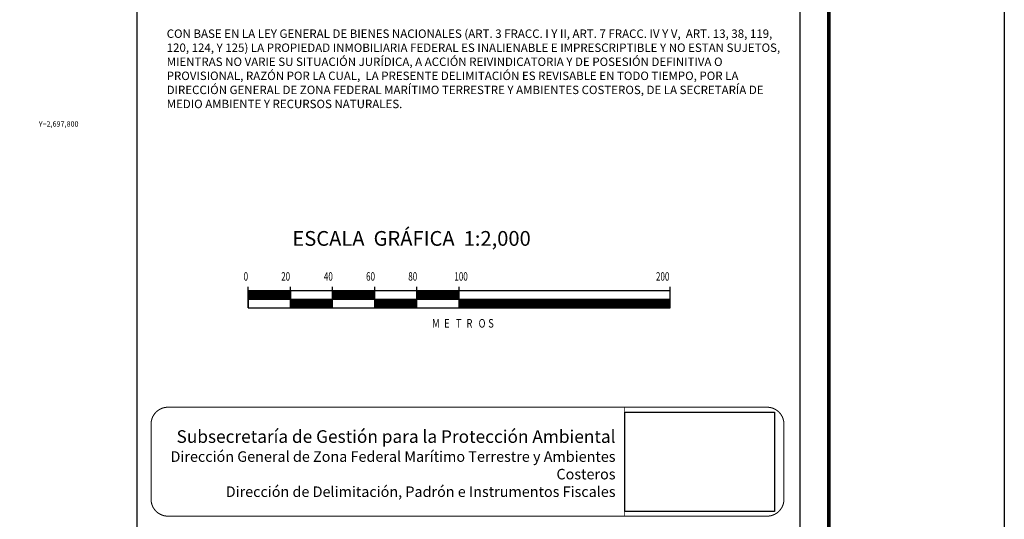
# Model space of a CAD drawing. Units: millimetres. Extents: x 239250 to 241650, y 2697357 to 2699157.
# Drawn here: x 241184 to 241650, y 2697613 to 2697850 of the extents above; entities that cross this region are included whole.
import ezdxf
from ezdxf.enums import TextEntityAlignment as Align

# ---------------------------------------------------------------- set-up
doc = ezdxf.new("R2010")
doc.units = ezdxf.units.MM
doc.linetypes.add('CENTRO1', pattern=[0.44, 0.2, -0.08, 0.08, -0.08])
for name, color, linetype in [('CVL_RET_TX', 2, 'Continuous'), ('Lomo', 7, 'Continuous'), ('MARGEN', 7, 'Continuous')]:
    doc.layers.add(name, color=color, linetype=linetype)
doc.styles.add('MONOTXT4', font='MONOTXT4.shx')
doc.styles.add('ROMAND', font='romand', dxfattribs={"height": 80})
doc.styles.add('ROMANS', font='ROMANS', dxfattribs={"height": 0.2})
doc.styles.get("Standard").update_dxf_attribs({"font": 'ARIAL.TTF'})
picture_1 = doc.add_image_def('image1.jpg', size_in_pixel=(210, 140))

msp = doc.modelspace()

# ---------------------------------------------------------------- linework, layer by layer
at = {"layer": 'Lomo', "color": 7}
for p, q in [((241239.39, 2697451.56, 1.16), (241239.39, 2699049.19, 1.16)), ((241553.68, 2697451.56, 1.16), (241553.68, 2699049.19, 1.16)), ((241292.07, 2697713.24, 1.16), (241292.07, 2697723.24, 1.16)), ((241312.07, 2697713.24, 1.16), (241312.07, 2697723.24, 1.16)), ((241332.07, 2697713.24, 1.16), (241332.07, 2697723.24, 1.16)), ((241352.07, 2697713.24, 1.16), (241352.07, 2697723.24, 1.16)), ((241372.07, 2697713.24, 1.16), (241372.07, 2697723.24, 1.16)), ((241392.07, 2697713.24, 1.16), (241392.07, 2697723.24, 1.16)), ((241492.07, 2697713.24, 1.16), (241492.07, 2697723.24, 1.16)), ((241492.07, 2697721.24, 1.16), (241292.07, 2697721.24, 1.16)), ((241292.07, 2697717.5, 1.16), (241295.81, 2697721.24, 1.16)), ((241292.07, 2697721.24, 1.16), (241292.07, 2697713.24, 1.16)), ((241292.07, 2697721.04, 1.16), (241292.27, 2697721.24, 1.16)), ((241292.07, 2697720.68, 1.16), (241292.63, 2697721.24, 1.16)), ((241292.07, 2697720.33, 1.16), (241292.98, 2697721.24, 1.16)), ((241292.07, 2697719.98, 1.16), (241293.33, 2697721.24, 1.16)), ((241292.07, 2697719.62, 1.16), (241293.69, 2697721.24, 1.16)), ((241292.07, 2697717.86, 1.16), (241295.46, 2697721.24, 1.16)), ((241292.07, 2697719.27, 1.16), (241294.04, 2697721.24, 1.16)), ((241292.07, 2697718.92, 1.16), (241294.39, 2697721.24, 1.16)), ((241292.07, 2697718.56, 1.16), (241294.75, 2697721.24, 1.16)), ((241292.07, 2697718.21, 1.16), (241295.1, 2697721.24, 1.16)), ((241492.07, 2697717.24, 1.16), (241292.07, 2697717.24, 1.16)), ((241292.16, 2697717.24, 1.16), (241296.16, 2697721.24, 1.16)), ((241292.52, 2697717.24, 1.16), (241296.52, 2697721.24, 1.16)), ((241292.87, 2697717.24, 1.16), (241296.87, 2697721.24, 1.16)), ((241293.22, 2697717.24, 1.16), (241297.22, 2697721.24, 1.16)), ((241293.58, 2697717.24, 1.16), (241297.58, 2697721.24, 1.16)), ((241293.93, 2697717.24, 1.16), (241297.93, 2697721.24, 1.16)), ((241294.28, 2697717.24, 1.16), (241298.28, 2697721.24, 1.16)), ((241294.64, 2697717.24, 1.16), (241298.64, 2697721.24, 1.16)), ((241294.99, 2697717.24, 1.16), (241298.99, 2697721.24, 1.16)), ((241295.34, 2697717.24, 1.16), (241299.34, 2697721.24, 1.16)), ((241295.7, 2697717.24, 1.16), (241299.7, 2697721.24, 1.16)), ((241296.05, 2697717.24, 1.16), (241300.05, 2697721.24, 1.16)), ((241296.4, 2697717.24, 1.16), (241300.4, 2697721.24, 1.16)), ((241296.76, 2697717.24, 1.16), (241300.76, 2697721.24, 1.16)), ((241297.11, 2697717.24, 1.16), (241301.11, 2697721.24, 1.16)), ((241297.47, 2697717.24, 1.16), (241301.47, 2697721.24, 1.16)), ((241297.82, 2697717.24, 1.16), (241301.82, 2697721.24, 1.16)), ((241298.17, 2697717.24, 1.16), (241302.17, 2697721.24, 1.16)), ((241298.53, 2697717.24, 1.16), (241302.53, 2697721.24, 1.16)), ((241298.88, 2697717.24, 1.16), (241302.88, 2697721.24, 1.16)), ((241299.23, 2697717.24, 1.16), (241303.23, 2697721.24, 1.16)), ((241299.59, 2697717.24, 1.16), (241303.59, 2697721.24, 1.16)), ((241299.94, 2697717.24, 1.16), (241303.94, 2697721.24, 1.16)), ((241300.29, 2697717.24, 1.16), (241304.29, 2697721.24, 1.16)), ((241300.65, 2697717.24, 1.16), (241304.65, 2697721.24, 1.16)), ((241301, 2697717.24, 1.16), (241305, 2697721.24, 1.16)), ((241301.35, 2697717.24, 1.16), (241305.35, 2697721.24, 1.16)), ((241301.71, 2697717.24, 1.16), (241305.71, 2697721.24, 1.16)), ((241302.06, 2697717.24, 1.16), (241306.06, 2697721.24, 1.16)), ((241302.42, 2697717.24, 1.16), (241306.42, 2697721.24, 1.16)), ((241302.77, 2697717.24, 1.16), (241306.77, 2697721.24, 1.16)), ((241303.12, 2697717.24, 1.16), (241307.12, 2697721.24, 1.16)), ((241303.48, 2697717.24, 1.16), (241307.48, 2697721.24, 1.16)), ((241303.83, 2697717.24, 1.16), (241307.83, 2697721.24, 1.16)), ((241304.18, 2697717.24, 1.16), (241308.18, 2697721.24, 1.16)), ((241304.54, 2697717.24, 1.16), (241308.54, 2697721.24, 1.16)), ((241304.89, 2697717.24, 1.16), (241308.89, 2697721.24, 1.16)), ((241305.24, 2697717.24, 1.16), (241309.24, 2697721.24, 1.16)), ((241305.6, 2697717.24, 1.16), (241309.6, 2697721.24, 1.16)), ((241305.95, 2697717.24, 1.16), (241309.95, 2697721.24, 1.16)), ((241306.3, 2697717.24, 1.16), (241310.3, 2697721.24, 1.16)), ((241306.66, 2697717.24, 1.16), (241310.66, 2697721.24, 1.16)), ((241307.01, 2697717.24, 1.16), (241311.01, 2697721.24, 1.16)), ((241307.37, 2697717.24, 1.16), (241311.37, 2697721.24, 1.16)), ((241307.72, 2697717.24, 1.16), (241311.72, 2697721.24, 1.16)), ((241308.07, 2697717.24, 1.16), (241312.07, 2697721.24, 1.16)), ((241308.43, 2697717.24, 1.16), (241312.07, 2697720.89, 1.16)), ((241308.78, 2697717.24, 1.16), (241312.07, 2697720.53, 1.16)), ((241309.13, 2697717.24, 1.16), (241312.07, 2697720.18, 1.16)), ((241309.49, 2697717.24, 1.16), (241312.07, 2697719.82, 1.16)), ((241309.84, 2697717.24, 1.16), (241312.07, 2697719.47, 1.16)), ((241310.19, 2697717.24, 1.16), (241312.07, 2697719.12, 1.16)), ((241310.55, 2697717.24, 1.16), (241312.07, 2697718.76, 1.16)), ((241310.9, 2697717.24, 1.16), (241312.07, 2697718.41, 1.16)), ((241311.25, 2697717.24, 1.16), (241312.07, 2697718.06, 1.16)), ((241311.61, 2697717.24, 1.16), (241312.07, 2697717.7, 1.16)), ((241311.96, 2697717.24, 1.16), (241312.07, 2697717.35, 1.16)), ((241312.07, 2697721.24, 1.16), (241312.07, 2697713.24, 1.16)), ((241312.07, 2697716.64, 1.16), (241312.67, 2697717.24, 1.16)), ((241312.07, 2697716.29, 1.16), (241313.02, 2697717.24, 1.16)), ((241312.07, 2697715.94, 1.16), (241313.38, 2697717.24, 1.16)), ((241312.07, 2697715.58, 1.16), (241313.73, 2697717.24, 1.16)), ((241312.07, 2697715.23, 1.16), (241314.08, 2697717.24, 1.16)), ((241312.07, 2697714.87, 1.16), (241314.44, 2697717.24, 1.16)), ((241312.07, 2697714.52, 1.16), (241314.79, 2697717.24, 1.16)), ((241312.07, 2697714.17, 1.16), (241315.14, 2697717.24, 1.16)), ((241312.07, 2697713.81, 1.16), (241315.5, 2697717.24, 1.16)), ((241312.07, 2697713.46, 1.16), (241315.85, 2697717.24, 1.16)), ((241312.07, 2697717, 1.16), (241312.31, 2697717.24, 1.16)), ((241312.2, 2697713.24, 1.16), (241316.2, 2697717.24, 1.16)), ((241312.56, 2697713.24, 1.16), (241316.56, 2697717.24, 1.16)), ((241312.91, 2697713.24, 1.16), (241316.91, 2697717.24, 1.16)), ((241313.26, 2697713.24, 1.16), (241317.26, 2697717.24, 1.16)), ((241313.62, 2697713.24, 1.16), (241317.62, 2697717.24, 1.16)), ((241313.97, 2697713.24, 1.16), (241317.97, 2697717.24, 1.16)), ((241314.33, 2697713.24, 1.16), (241318.33, 2697717.24, 1.16)), ((241314.68, 2697713.24, 1.16), (241318.68, 2697717.24, 1.16)), ((241315.03, 2697713.24, 1.16), (241319.03, 2697717.24, 1.16)), ((241315.39, 2697713.24, 1.16), (241319.39, 2697717.24, 1.16)), ((241315.74, 2697713.24, 1.16), (241319.74, 2697717.24, 1.16)), ((241316.09, 2697713.24, 1.16), (241320.09, 2697717.24, 1.16)), ((241316.45, 2697713.24, 1.16), (241320.45, 2697717.24, 1.16)), ((241316.8, 2697713.24, 1.16), (241320.8, 2697717.24, 1.16)), ((241317.15, 2697713.24, 1.16), (241321.15, 2697717.24, 1.16)), ((241317.51, 2697713.24, 1.16), (241321.51, 2697717.24, 1.16)), ((241317.86, 2697713.24, 1.16), (241321.86, 2697717.24, 1.16)), ((241318.21, 2697713.24, 1.16), (241322.21, 2697717.24, 1.16)), ((241318.57, 2697713.24, 1.16), (241322.57, 2697717.24, 1.16)), ((241318.92, 2697713.24, 1.16), (241322.92, 2697717.24, 1.16)), ((241319.28, 2697713.24, 1.16), (241323.28, 2697717.24, 1.16)), ((241319.63, 2697713.24, 1.16), (241323.63, 2697717.24, 1.16)), ((241319.98, 2697713.24, 1.16), (241323.98, 2697717.24, 1.16)), ((241320.34, 2697713.24, 1.16), (241324.34, 2697717.24, 1.16)), ((241320.69, 2697713.24, 1.16), (241324.69, 2697717.24, 1.16)), ((241321.04, 2697713.24, 1.16), (241325.04, 2697717.24, 1.16)), ((241321.4, 2697713.24, 1.16), (241325.4, 2697717.24, 1.16)), ((241321.75, 2697713.24, 1.16), (241325.75, 2697717.24, 1.16)), ((241322.1, 2697713.24, 1.16), (241326.1, 2697717.24, 1.16)), ((241322.46, 2697713.24, 1.16), (241326.46, 2697717.24, 1.16)), ((241322.81, 2697713.24, 1.16), (241326.81, 2697717.24, 1.16)), ((241323.16, 2697713.24, 1.16), (241327.16, 2697717.24, 1.16)), ((241323.52, 2697713.24, 1.16), (241327.52, 2697717.24, 1.16)), ((241323.87, 2697713.24, 1.16), (241327.87, 2697717.24, 1.16)), ((241324.22, 2697713.24, 1.16), (241328.22, 2697717.24, 1.16)), ((241324.58, 2697713.24, 1.16), (241328.58, 2697717.24, 1.16)), ((241324.93, 2697713.24, 1.16), (241328.93, 2697717.24, 1.16)), ((241325.29, 2697713.24, 1.16), (241329.29, 2697717.24, 1.16)), ((241325.64, 2697713.24, 1.16), (241329.64, 2697717.24, 1.16)), ((241325.99, 2697713.24, 1.16), (241329.99, 2697717.24, 1.16)), ((241326.35, 2697713.24, 1.16), (241330.35, 2697717.24, 1.16)), ((241326.7, 2697713.24, 1.16), (241330.7, 2697717.24, 1.16)), ((241327.05, 2697713.24, 1.16), (241331.05, 2697717.24, 1.16)), ((241327.41, 2697713.24, 1.16), (241331.41, 2697717.24, 1.16)), ((241327.76, 2697713.24, 1.16), (241331.76, 2697717.24, 1.16)), ((241328.11, 2697713.24, 1.16), (241332.07, 2697717.2, 1.16)), ((241332.07, 2697721.09, 1.16), (241332.22, 2697721.24, 1.16)), ((241332.07, 2697720.73, 1.16), (241332.58, 2697721.24, 1.16)), ((241332.07, 2697720.38, 1.16), (241332.93, 2697721.24, 1.16)), ((241332.07, 2697720.03, 1.16), (241333.29, 2697721.24, 1.16)), ((241332.07, 2697719.67, 1.16), (241333.64, 2697721.24, 1.16)), ((241332.07, 2697719.32, 1.16), (241333.99, 2697721.24, 1.16)), ((241332.07, 2697718.96, 1.16), (241334.35, 2697721.24, 1.16)), ((241332.07, 2697718.61, 1.16), (241334.7, 2697721.24, 1.16)), ((241332.07, 2697718.26, 1.16), (241335.05, 2697721.24, 1.16)), ((241332.07, 2697717.9, 1.16), (241335.41, 2697721.24, 1.16)), ((241332.07, 2697717.55, 1.16), (241335.76, 2697721.24, 1.16)), ((241332.11, 2697717.24, 1.16), (241336.11, 2697721.24, 1.16)), ((241332.47, 2697717.24, 1.16), (241336.47, 2697721.24, 1.16)), ((241332.82, 2697717.24, 1.16), (241336.82, 2697721.24, 1.16)), ((241333.17, 2697717.24, 1.16), (241337.17, 2697721.24, 1.16)), ((241333.53, 2697717.24, 1.16), (241337.53, 2697721.24, 1.16)), ((241333.88, 2697717.24, 1.16), (241337.88, 2697721.24, 1.16)), ((241334.24, 2697717.24, 1.16), (241338.24, 2697721.24, 1.16)), ((241334.59, 2697717.24, 1.16), (241338.59, 2697721.24, 1.16)), ((241334.94, 2697717.24, 1.16), (241338.94, 2697721.24, 1.16)), ((241335.3, 2697717.24, 1.16), (241339.3, 2697721.24, 1.16)), ((241335.65, 2697717.24, 1.16), (241339.65, 2697721.24, 1.16)), ((241336, 2697717.24, 1.16), (241340, 2697721.24, 1.16)), ((241336.36, 2697717.24, 1.16), (241340.36, 2697721.24, 1.16)), ((241336.71, 2697717.24, 1.16), (241340.71, 2697721.24, 1.16)), ((241337.06, 2697717.24, 1.16), (241341.06, 2697721.24, 1.16)), ((241337.42, 2697717.24, 1.16), (241341.42, 2697721.24, 1.16)), ((241337.77, 2697717.24, 1.16), (241341.77, 2697721.24, 1.16)), ((241338.12, 2697717.24, 1.16), (241342.12, 2697721.24, 1.16)), ((241338.48, 2697717.24, 1.16), (241342.48, 2697721.24, 1.16)), ((241338.83, 2697717.24, 1.16), (241342.83, 2697721.24, 1.16)), ((241339.18, 2697717.24, 1.16), (241343.18, 2697721.24, 1.16)), ((241339.54, 2697717.24, 1.16), (241343.54, 2697721.24, 1.16)), ((241339.89, 2697717.24, 1.16), (241343.89, 2697721.24, 1.16)), ((241340.25, 2697717.24, 1.16), (241344.25, 2697721.24, 1.16)), ((241340.6, 2697717.24, 1.16), (241344.6, 2697721.24, 1.16)), ((241340.95, 2697717.24, 1.16), (241344.95, 2697721.24, 1.16)), ((241341.31, 2697717.24, 1.16), (241345.31, 2697721.24, 1.16)), ((241341.66, 2697717.24, 1.16), (241345.66, 2697721.24, 1.16)), ((241342.01, 2697717.24, 1.16), (241346.01, 2697721.24, 1.16)), ((241342.37, 2697717.24, 1.16), (241346.37, 2697721.24, 1.16)), ((241342.72, 2697717.24, 1.16), (241346.72, 2697721.24, 1.16)), ((241343.07, 2697717.24, 1.16), (241347.07, 2697721.24, 1.16)), ((241343.43, 2697717.24, 1.16), (241347.43, 2697721.24, 1.16)), ((241343.78, 2697717.24, 1.16), (241347.78, 2697721.24, 1.16)), ((241344.13, 2697717.24, 1.16), (241348.13, 2697721.24, 1.16)), ((241344.49, 2697717.24, 1.16), (241348.49, 2697721.24, 1.16)), ((241344.84, 2697717.24, 1.16), (241348.84, 2697721.24, 1.16)), ((241345.2, 2697717.24, 1.16), (241349.2, 2697721.24, 1.16)), ((241345.55, 2697717.24, 1.16), (241349.55, 2697721.24, 1.16)), ((241345.9, 2697717.24, 1.16), (241349.9, 2697721.24, 1.16)), ((241346.26, 2697717.24, 1.16), (241350.26, 2697721.24, 1.16)), ((241346.61, 2697717.24, 1.16), (241350.61, 2697721.24, 1.16)), ((241346.96, 2697717.24, 1.16), (241350.96, 2697721.24, 1.16)), ((241347.32, 2697717.24, 1.16), (241351.32, 2697721.24, 1.16)), ((241347.67, 2697717.24, 1.16), (241351.67, 2697721.24, 1.16)), ((241348.02, 2697717.24, 1.16), (241352.02, 2697721.24, 1.16)), ((241348.38, 2697717.24, 1.16), (241352.07, 2697720.93, 1.16)), ((241348.73, 2697717.24, 1.16), (241352.07, 2697720.58, 1.16)), ((241349.08, 2697717.24, 1.16), (241352.07, 2697720.23, 1.16)), ((241349.44, 2697717.24, 1.16), (241352.07, 2697719.87, 1.16)), ((241349.79, 2697717.24, 1.16), (241352.07, 2697719.52, 1.16)), ((241350.15, 2697717.24, 1.16), (241352.07, 2697719.17, 1.16)), ((241350.5, 2697717.24, 1.16), (241352.07, 2697718.81, 1.16)), ((241350.85, 2697717.24, 1.16), (241352.07, 2697718.46, 1.16)), ((241351.21, 2697717.24, 1.16), (241352.07, 2697718.11, 1.16)), ((241351.56, 2697717.24, 1.16), (241352.07, 2697717.75, 1.16)), ((241351.91, 2697717.24, 1.16), (241352.07, 2697717.4, 1.16)), ((241352.07, 2697717.04, 1.16), (241352.27, 2697717.24, 1.16)), ((241352.07, 2697716.69, 1.16), (241352.62, 2697717.24, 1.16)), ((241352.07, 2697716.34, 1.16), (241352.97, 2697717.24, 1.16)), ((241352.07, 2697715.98, 1.16), (241353.33, 2697717.24, 1.16)), ((241352.07, 2697715.63, 1.16), (241353.68, 2697717.24, 1.16)), ((241352.07, 2697715.28, 1.16), (241354.03, 2697717.24, 1.16)), ((241352.07, 2697714.92, 1.16), (241354.39, 2697717.24, 1.16)), ((241352.07, 2697714.57, 1.16), (241354.74, 2697717.24, 1.16)), ((241352.07, 2697714.22, 1.16), (241355.09, 2697717.24, 1.16)), ((241352.07, 2697713.86, 1.16), (241355.45, 2697717.24, 1.16)), ((241352.07, 2697713.51, 1.16), (241355.8, 2697717.24, 1.16)), ((241352.16, 2697713.24, 1.16), (241356.16, 2697717.24, 1.16)), ((241352.51, 2697713.24, 1.16), (241356.51, 2697717.24, 1.16)), ((241352.86, 2697713.24, 1.16), (241356.86, 2697717.24, 1.16)), ((241353.22, 2697713.24, 1.16), (241357.22, 2697717.24, 1.16)), ((241353.57, 2697713.24, 1.16), (241357.57, 2697717.24, 1.16)), ((241353.92, 2697713.24, 1.16), (241357.92, 2697717.24, 1.16)), ((241354.28, 2697713.24, 1.16), (241358.28, 2697717.24, 1.16)), ((241354.63, 2697713.24, 1.16), (241358.63, 2697717.24, 1.16)), ((241354.98, 2697713.24, 1.16), (241358.98, 2697717.24, 1.16)), ((241355.34, 2697713.24, 1.16), (241359.34, 2697717.24, 1.16)), ((241355.69, 2697713.24, 1.16), (241359.69, 2697717.24, 1.16)), ((241356.04, 2697713.24, 1.16), (241360.04, 2697717.24, 1.16)), ((241356.4, 2697713.24, 1.16), (241360.4, 2697717.24, 1.16)), ((241356.75, 2697713.24, 1.16), (241360.75, 2697717.24, 1.16)), ((241357.11, 2697713.24, 1.16), (241361.11, 2697717.24, 1.16)), ((241357.46, 2697713.24, 1.16), (241361.46, 2697717.24, 1.16)), ((241357.81, 2697713.24, 1.16), (241361.81, 2697717.24, 1.16)), ((241358.17, 2697713.24, 1.16), (241362.17, 2697717.24, 1.16)), ((241358.52, 2697713.24, 1.16), (241362.52, 2697717.24, 1.16)), ((241358.87, 2697713.24, 1.16), (241362.87, 2697717.24, 1.16)), ((241359.23, 2697713.24, 1.16), (241363.23, 2697717.24, 1.16)), ((241359.58, 2697713.24, 1.16), (241363.58, 2697717.24, 1.16)), ((241359.93, 2697713.24, 1.16), (241363.93, 2697717.24, 1.16)), ((241360.29, 2697713.24, 1.16), (241364.29, 2697717.24, 1.16)), ((241360.64, 2697713.24, 1.16), (241364.64, 2697717.24, 1.16)), ((241360.99, 2697713.24, 1.16), (241364.99, 2697717.24, 1.16)), ((241361.35, 2697713.24, 1.16), (241365.35, 2697717.24, 1.16)), ((241361.7, 2697713.24, 1.16), (241365.7, 2697717.24, 1.16)), ((241362.05, 2697713.24, 1.16), (241366.05, 2697717.24, 1.16)), ((241362.41, 2697713.24, 1.16), (241366.41, 2697717.24, 1.16)), ((241362.76, 2697713.24, 1.16), (241366.76, 2697717.24, 1.16)), ((241363.12, 2697713.24, 1.16), (241367.12, 2697717.24, 1.16)), ((241363.47, 2697713.24, 1.16), (241367.47, 2697717.24, 1.16)), ((241363.82, 2697713.24, 1.16), (241367.82, 2697717.24, 1.16)), ((241364.18, 2697713.24, 1.16), (241368.18, 2697717.24, 1.16)), ((241364.53, 2697713.24, 1.16), (241368.53, 2697717.24, 1.16)), ((241364.88, 2697713.24, 1.16), (241368.88, 2697717.24, 1.16)), ((241365.24, 2697713.24, 1.16), (241369.24, 2697717.24, 1.16)), ((241365.59, 2697713.24, 1.16), (241369.59, 2697717.24, 1.16)), ((241365.94, 2697713.24, 1.16), (241369.94, 2697717.24, 1.16)), ((241366.3, 2697713.24, 1.16), (241370.3, 2697717.24, 1.16)), ((241366.65, 2697713.24, 1.16), (241370.65, 2697717.24, 1.16)), ((241367, 2697713.24, 1.16), (241371, 2697717.24, 1.16)), ((241367.36, 2697713.24, 1.16), (241371.36, 2697717.24, 1.16)), ((241367.71, 2697713.24, 1.16), (241371.71, 2697717.24, 1.16)), ((241368.07, 2697713.24, 1.16), (241372.07, 2697717.24, 1.16)), ((241372.07, 2697721.13, 1.16), (241372.18, 2697721.24, 1.16)), ((241372.07, 2697720.78, 1.16), (241372.53, 2697721.24, 1.16)), ((241372.07, 2697720.43, 1.16), (241372.88, 2697721.24, 1.16)), ((241372.07, 2697720.07, 1.16), (241373.24, 2697721.24, 1.16)), ((241372.07, 2697719.72, 1.16), (241373.59, 2697721.24, 1.16)), ((241372.07, 2697719.37, 1.16), (241373.94, 2697721.24, 1.16)), ((241372.07, 2697719.01, 1.16), (241374.3, 2697721.24, 1.16)), ((241372.07, 2697718.66, 1.16), (241374.65, 2697721.24, 1.16)), ((241372.07, 2697718.31, 1.16), (241375, 2697721.24, 1.16)), ((241372.07, 2697717.95, 1.16), (241375.36, 2697721.24, 1.16)), ((241372.07, 2697717.6, 1.16), (241375.71, 2697721.24, 1.16)), ((241372.07, 2697717.25, 1.16), (241376.07, 2697721.24, 1.16)), ((241372.42, 2697717.24, 1.16), (241376.42, 2697721.24, 1.16)), ((241372.77, 2697717.24, 1.16), (241376.77, 2697721.24, 1.16)), ((241373.13, 2697717.24, 1.16), (241377.13, 2697721.24, 1.16)), ((241373.48, 2697717.24, 1.16), (241377.48, 2697721.24, 1.16)), ((241373.83, 2697717.24, 1.16), (241377.83, 2697721.24, 1.16)), ((241374.19, 2697717.24, 1.16), (241378.19, 2697721.24, 1.16)), ((241374.54, 2697717.24, 1.16), (241378.54, 2697721.24, 1.16)), ((241374.89, 2697717.24, 1.16), (241378.89, 2697721.24, 1.16)), ((241375.25, 2697717.24, 1.16), (241379.25, 2697721.24, 1.16)), ((241375.6, 2697717.24, 1.16), (241379.6, 2697721.24, 1.16)), ((241375.95, 2697717.24, 1.16), (241379.95, 2697721.24, 1.16)), ((241376.31, 2697717.24, 1.16), (241380.31, 2697721.24, 1.16)), ((241376.66, 2697717.24, 1.16), (241380.66, 2697721.24, 1.16)), ((241377.02, 2697717.24, 1.16), (241381.02, 2697721.24, 1.16)), ((241377.37, 2697717.24, 1.16), (241381.37, 2697721.24, 1.16)), ((241377.72, 2697717.24, 1.16), (241381.72, 2697721.24, 1.16)), ((241378.08, 2697717.24, 1.16), (241382.08, 2697721.24, 1.16)), ((241378.43, 2697717.24, 1.16), (241382.43, 2697721.24, 1.16)), ((241378.78, 2697717.24, 1.16), (241382.78, 2697721.24, 1.16)), ((241379.14, 2697717.24, 1.16), (241383.14, 2697721.24, 1.16)), ((241379.49, 2697717.24, 1.16), (241383.49, 2697721.24, 1.16)), ((241379.84, 2697717.24, 1.16), (241383.84, 2697721.24, 1.16)), ((241380.2, 2697717.24, 1.16), (241384.2, 2697721.24, 1.16)), ((241380.55, 2697717.24, 1.16), (241384.55, 2697721.24, 1.16)), ((241380.9, 2697717.24, 1.16), (241384.9, 2697721.24, 1.16)), ((241381.26, 2697717.24, 1.16), (241385.26, 2697721.24, 1.16)), ((241381.61, 2697717.24, 1.16), (241385.61, 2697721.24, 1.16)), ((241381.96, 2697717.24, 1.16), (241385.96, 2697721.24, 1.16)), ((241382.32, 2697717.24, 1.16), (241386.32, 2697721.24, 1.16)), ((241382.67, 2697717.24, 1.16), (241386.67, 2697721.24, 1.16)), ((241383.03, 2697717.24, 1.16), (241387.03, 2697721.24, 1.16)), ((241383.38, 2697717.24, 1.16), (241387.38, 2697721.24, 1.16)), ((241383.73, 2697717.24, 1.16), (241387.73, 2697721.24, 1.16)), ((241384.09, 2697717.24, 1.16), (241388.09, 2697721.24, 1.16)), ((241384.44, 2697717.24, 1.16), (241388.44, 2697721.24, 1.16)), ((241384.79, 2697717.24, 1.16), (241388.79, 2697721.24, 1.16)), ((241385.15, 2697717.24, 1.16), (241389.15, 2697721.24, 1.16)), ((241385.5, 2697717.24, 1.16), (241389.5, 2697721.24, 1.16)), ((241385.85, 2697717.24, 1.16), (241389.85, 2697721.24, 1.16)), ((241386.21, 2697717.24, 1.16), (241390.21, 2697721.24, 1.16)), ((241386.56, 2697717.24, 1.16), (241390.56, 2697721.24, 1.16)), ((241386.91, 2697717.24, 1.16), (241390.91, 2697721.24, 1.16)), ((241387.27, 2697717.24, 1.16), (241391.27, 2697721.24, 1.16)), ((241387.62, 2697717.24, 1.16), (241391.62, 2697721.24, 1.16)), ((241387.98, 2697717.24, 1.16), (241391.98, 2697721.24, 1.16)), ((241388.33, 2697717.24, 1.16), (241392.07, 2697720.98, 1.16)), ((241388.68, 2697717.24, 1.16), (241392.07, 2697720.63, 1.16)), ((241389.04, 2697717.24, 1.16), (241392.07, 2697720.28, 1.16)), ((241389.39, 2697717.24, 1.16), (241392.07, 2697719.92, 1.16)), ((241389.74, 2697717.24, 1.16), (241392.07, 2697719.57, 1.16)), ((241390.1, 2697717.24, 1.16), (241392.07, 2697719.21, 1.16)), ((241390.45, 2697717.24, 1.16), (241392.07, 2697718.86, 1.16)), ((241390.8, 2697717.24, 1.16), (241392.07, 2697718.51, 1.16)), ((241391.16, 2697717.24, 1.16), (241392.07, 2697718.15, 1.16)), ((241391.51, 2697717.24, 1.16), (241392.07, 2697717.8, 1.16)), ((241391.86, 2697717.24, 1.16), (241392.07, 2697717.45, 1.16)), ((241392.07, 2697717.09, 1.16), (241392.22, 2697717.24, 1.16)), ((241392.07, 2697716.74, 1.16), (241392.57, 2697717.24, 1.16)), ((241392.07, 2697716.39, 1.16), (241392.93, 2697717.24, 1.16)), ((241392.07, 2697716.03, 1.16), (241393.28, 2697717.24, 1.16)), ((241392.07, 2697715.68, 1.16), (241393.63, 2697717.24, 1.16)), ((241392.07, 2697715.33, 1.16), (241393.99, 2697717.24, 1.16)), ((241392.07, 2697714.97, 1.16), (241394.34, 2697717.24, 1.16)), ((241392.07, 2697714.62, 1.16), (241394.69, 2697717.24, 1.16)), ((241392.07, 2697714.26, 1.16), (241395.05, 2697717.24, 1.16)), ((241392.07, 2697713.91, 1.16), (241395.4, 2697717.24, 1.16)), ((241392.07, 2697713.56, 1.16), (241395.75, 2697717.24, 1.16)), ((241392.11, 2697713.24, 1.16), (241396.11, 2697717.24, 1.16)), ((241392.46, 2697713.24, 1.16), (241396.46, 2697717.24, 1.16)), ((241392.81, 2697713.24, 1.16), (241396.81, 2697717.24, 1.16)), ((241393.17, 2697713.24, 1.16), (241397.17, 2697717.24, 1.16)), ((241393.52, 2697713.24, 1.16), (241397.52, 2697717.24, 1.16)), ((241393.87, 2697713.24, 1.16), (241397.87, 2697717.24, 1.16)), ((241394.23, 2697713.24, 1.16), (241398.23, 2697717.24, 1.16)), ((241394.58, 2697713.24, 1.16), (241398.58, 2697717.24, 1.16)), ((241394.94, 2697713.24, 1.16), (241398.94, 2697717.24, 1.16)), ((241395.29, 2697713.24, 1.16), (241399.29, 2697717.24, 1.16)), ((241395.64, 2697713.24, 1.16), (241399.64, 2697717.24, 1.16)), ((241396, 2697713.24, 1.16), (241400, 2697717.24, 1.16)), ((241396.35, 2697713.24, 1.16), (241400.35, 2697717.24, 1.16)), ((241396.7, 2697713.24, 1.16), (241400.7, 2697717.24, 1.16)), ((241397.06, 2697713.24, 1.16), (241401.06, 2697717.24, 1.16)), ((241397.41, 2697713.24, 1.16), (241401.41, 2697717.24, 1.16)), ((241397.76, 2697713.24, 1.16), (241401.76, 2697717.24, 1.16)), ((241398.12, 2697713.24, 1.16), (241402.12, 2697717.24, 1.16)), ((241398.47, 2697713.24, 1.16), (241402.47, 2697717.24, 1.16)), ((241398.82, 2697713.24, 1.16), (241402.82, 2697717.24, 1.16)), ((241399.18, 2697713.24, 1.16), (241403.18, 2697717.24, 1.16)), ((241399.53, 2697713.24, 1.16), (241403.53, 2697717.24, 1.16)), ((241399.89, 2697713.24, 1.16), (241403.89, 2697717.24, 1.16)), ((241400.24, 2697713.24, 1.16), (241404.24, 2697717.24, 1.16)), ((241400.59, 2697713.24, 1.16), (241404.59, 2697717.24, 1.16)), ((241400.95, 2697713.24, 1.16), (241404.95, 2697717.24, 1.16)), ((241401.3, 2697713.24, 1.16), (241405.3, 2697717.24, 1.16)), ((241401.65, 2697713.24, 1.16), (241405.65, 2697717.24, 1.16)), ((241402.01, 2697713.24, 1.16), (241406.01, 2697717.24, 1.16)), ((241402.36, 2697713.24, 1.16), (241406.36, 2697717.24, 1.16)), ((241402.71, 2697713.24, 1.16), (241406.71, 2697717.24, 1.16)), ((241403.07, 2697713.24, 1.16), (241407.07, 2697717.24, 1.16)), ((241403.42, 2697713.24, 1.16), (241407.42, 2697717.24, 1.16)), ((241403.77, 2697713.24, 1.16), (241407.77, 2697717.24, 1.16)), ((241404.13, 2697713.24, 1.16), (241408.13, 2697717.24, 1.16)), ((241404.48, 2697713.24, 1.16), (241408.48, 2697717.24, 1.16)), ((241404.83, 2697713.24, 1.16), (241408.83, 2697717.24, 1.16)), ((241405.19, 2697713.24, 1.16), (241409.19, 2697717.24, 1.16)), ((241405.54, 2697713.24, 1.16), (241409.54, 2697717.24, 1.16)), ((241405.9, 2697713.24, 1.16), (241409.9, 2697717.24, 1.16)), ((241406.25, 2697713.24, 1.16), (241410.25, 2697717.24, 1.16)), ((241406.6, 2697713.24, 1.16), (241410.6, 2697717.24, 1.16)), ((241406.96, 2697713.24, 1.16), (241410.96, 2697717.24, 1.16)), ((241407.31, 2697713.24, 1.16), (241411.31, 2697717.24, 1.16)), ((241407.66, 2697713.24, 1.16), (241411.66, 2697717.24, 1.16)), ((241408.02, 2697713.24, 1.16), (241412.02, 2697717.24, 1.16)), ((241408.37, 2697713.24, 1.16), (241412.37, 2697717.24, 1.16)), ((241408.72, 2697713.24, 1.16), (241412.72, 2697717.24, 1.16)), ((241409.08, 2697713.24, 1.16), (241413.08, 2697717.24, 1.16)), ((241409.43, 2697713.24, 1.16), (241413.43, 2697717.24, 1.16)), ((241409.78, 2697713.24, 1.16), (241413.78, 2697717.24, 1.16)), ((241410.14, 2697713.24, 1.16), (241414.14, 2697717.24, 1.16)), ((241410.49, 2697713.24, 1.16), (241414.49, 2697717.24, 1.16)), ((241410.85, 2697713.24, 1.16), (241414.85, 2697717.24, 1.16)), ((241411.2, 2697713.24, 1.16), (241415.2, 2697717.24, 1.16)), ((241411.55, 2697713.24, 1.16), (241415.55, 2697717.24, 1.16)), ((241411.91, 2697713.24, 1.16), (241415.91, 2697717.24, 1.16)), ((241412.26, 2697713.24, 1.16), (241416.26, 2697717.24, 1.16)), ((241412.61, 2697713.24, 1.16), (241416.61, 2697717.24, 1.16)), ((241412.97, 2697713.24, 1.16), (241416.97, 2697717.24, 1.16)), ((241413.32, 2697713.24, 1.16), (241417.32, 2697717.24, 1.16)), ((241413.67, 2697713.24, 1.16), (241417.67, 2697717.24, 1.16)), ((241414.03, 2697713.24, 1.16), (241418.03, 2697717.24, 1.16)), ((241414.38, 2697713.24, 1.16), (241418.38, 2697717.24, 1.16)), ((241414.73, 2697713.24, 1.16), (241418.73, 2697717.24, 1.16)), ((241415.09, 2697713.24, 1.16), (241419.09, 2697717.24, 1.16)), ((241415.44, 2697713.24, 1.16), (241419.44, 2697717.24, 1.16)), ((241415.8, 2697713.24, 1.16), (241419.8, 2697717.24, 1.16)), ((241416.15, 2697713.24, 1.16), (241420.15, 2697717.24, 1.16)), ((241416.5, 2697713.24, 1.16), (241420.5, 2697717.24, 1.16)), ((241416.86, 2697713.24, 1.16), (241420.86, 2697717.24, 1.16)), ((241417.21, 2697713.24, 1.16), (241421.21, 2697717.24, 1.16)), ((241417.56, 2697713.24, 1.16), (241421.56, 2697717.24, 1.16)), ((241417.92, 2697713.24, 1.16), (241421.92, 2697717.24, 1.16)), ((241418.27, 2697713.24, 1.16), (241422.27, 2697717.24, 1.16)), ((241418.62, 2697713.24, 1.16), (241422.62, 2697717.24, 1.16)), ((241418.98, 2697713.24, 1.16), (241422.98, 2697717.24, 1.16)), ((241419.33, 2697713.24, 1.16), (241423.33, 2697717.24, 1.16)), ((241419.68, 2697713.24, 1.16), (241423.68, 2697717.24, 1.16)), ((241420.04, 2697713.24, 1.16), (241424.04, 2697717.24, 1.16)), ((241420.39, 2697713.24, 1.16), (241424.39, 2697717.24, 1.16)), ((241420.74, 2697713.24, 1.16), (241424.74, 2697717.24, 1.16)), ((241421.1, 2697713.24, 1.16), (241425.1, 2697717.24, 1.16)), ((241421.45, 2697713.24, 1.16), (241425.45, 2697717.24, 1.16)), ((241421.81, 2697713.24, 1.16), (241425.81, 2697717.24, 1.16)), ((241422.16, 2697713.24, 1.16), (241426.16, 2697717.24, 1.16)), ((241422.51, 2697713.24, 1.16), (241426.51, 2697717.24, 1.16)), ((241422.87, 2697713.24, 1.16), (241426.87, 2697717.24, 1.16)), ((241423.22, 2697713.24, 1.16), (241427.22, 2697717.24, 1.16)), ((241423.57, 2697713.24, 1.16), (241427.57, 2697717.24, 1.16)), ((241423.93, 2697713.24, 1.16), (241427.93, 2697717.24, 1.16)), ((241424.28, 2697713.24, 1.16), (241428.28, 2697717.24, 1.16)), ((241424.63, 2697713.24, 1.16), (241428.63, 2697717.24, 1.16)), ((241424.99, 2697713.24, 1.16), (241428.99, 2697717.24, 1.16)), ((241425.34, 2697713.24, 1.16), (241429.34, 2697717.24, 1.16)), ((241425.69, 2697713.24, 1.16), (241429.69, 2697717.24, 1.16)), ((241426.05, 2697713.24, 1.16), (241430.05, 2697717.24, 1.16)), ((241426.4, 2697713.24, 1.16), (241430.4, 2697717.24, 1.16)), ((241426.76, 2697713.24, 1.16), (241430.76, 2697717.24, 1.16)), ((241427.11, 2697713.24, 1.16), (241431.11, 2697717.24, 1.16)), ((241427.46, 2697713.24, 1.16), (241431.46, 2697717.24, 1.16)), ((241427.82, 2697713.24, 1.16), (241431.82, 2697717.24, 1.16)), ((241428.17, 2697713.24, 1.16), (241432.17, 2697717.24, 1.16)), ((241428.52, 2697713.24, 1.16), (241432.52, 2697717.24, 1.16)), ((241428.88, 2697713.24, 1.16), (241432.88, 2697717.24, 1.16)), ((241429.23, 2697713.24, 1.16), (241433.23, 2697717.24, 1.16)), ((241429.58, 2697713.24, 1.16), (241433.58, 2697717.24, 1.16)), ((241429.94, 2697713.24, 1.16), (241433.94, 2697717.24, 1.16)), ((241430.29, 2697713.24, 1.16), (241434.29, 2697717.24, 1.16)), ((241430.64, 2697713.24, 1.16), (241434.64, 2697717.24, 1.16)), ((241431, 2697713.24, 1.16), (241435, 2697717.24, 1.16)), ((241431.35, 2697713.24, 1.16), (241435.35, 2697717.24, 1.16)), ((241431.7, 2697713.24, 1.16), (241435.7, 2697717.24, 1.16)), ((241432.06, 2697713.24, 1.16), (241436.06, 2697717.24, 1.16)), ((241432.41, 2697713.24, 1.16), (241436.41, 2697717.24, 1.16)), ((241432.77, 2697713.24, 1.16), (241436.77, 2697717.24, 1.16)), ((241433.12, 2697713.24, 1.16), (241437.12, 2697717.24, 1.16)), ((241433.47, 2697713.24, 1.16), (241437.47, 2697717.24, 1.16)), ((241433.83, 2697713.24, 1.16), (241437.83, 2697717.24, 1.16)), ((241434.18, 2697713.24, 1.16), (241438.18, 2697717.24, 1.16)), ((241434.53, 2697713.24, 1.16), (241438.53, 2697717.24, 1.16)), ((241434.89, 2697713.24, 1.16), (241438.89, 2697717.24, 1.16)), ((241435.24, 2697713.24, 1.16), (241439.24, 2697717.24, 1.16)), ((241435.59, 2697713.24, 1.16), (241439.59, 2697717.24, 1.16)), ((241435.95, 2697713.24, 1.16), (241439.95, 2697717.24, 1.16)), ((241436.3, 2697713.24, 1.16), (241440.3, 2697717.24, 1.16)), ((241436.65, 2697713.24, 1.16), (241440.65, 2697717.24, 1.16)), ((241437.01, 2697713.24, 1.16), (241441.01, 2697717.24, 1.16)), ((241437.36, 2697713.24, 1.16), (241441.36, 2697717.24, 1.16)), ((241437.72, 2697713.24, 1.16), (241441.72, 2697717.24, 1.16)), ((241438.07, 2697713.24, 1.16), (241442.07, 2697717.24, 1.16)), ((241438.42, 2697713.24, 1.16), (241442.42, 2697717.24, 1.16)), ((241438.78, 2697713.24, 1.16), (241442.78, 2697717.24, 1.16)), ((241439.13, 2697713.24, 1.16), (241443.13, 2697717.24, 1.16)), ((241439.48, 2697713.24, 1.16), (241443.48, 2697717.24, 1.16)), ((241439.84, 2697713.24, 1.16), (241443.84, 2697717.24, 1.16)), ((241440.19, 2697713.24, 1.16), (241444.19, 2697717.24, 1.16)), ((241440.54, 2697713.24, 1.16), (241444.54, 2697717.24, 1.16)), ((241440.9, 2697713.24, 1.16), (241444.9, 2697717.24, 1.16)), ((241441.25, 2697713.24, 1.16), (241445.25, 2697717.24, 1.16)), ((241441.6, 2697713.24, 1.16), (241445.6, 2697717.24, 1.16)), ((241441.96, 2697713.24, 1.16), (241445.96, 2697717.24, 1.16)), ((241442.31, 2697713.24, 1.16), (241446.31, 2697717.24, 1.16)), ((241442.67, 2697713.24, 1.16), (241446.67, 2697717.24, 1.16)), ((241443.02, 2697713.24, 1.16), (241447.02, 2697717.24, 1.16)), ((241443.37, 2697713.24, 1.16), (241447.37, 2697717.24, 1.16)), ((241443.73, 2697713.24, 1.16), (241447.73, 2697717.24, 1.16)), ((241444.08, 2697713.24, 1.16), (241448.08, 2697717.24, 1.16)), ((241444.43, 2697713.24, 1.16), (241448.43, 2697717.24, 1.16)), ((241444.79, 2697713.24, 1.16), (241448.79, 2697717.24, 1.16)), ((241445.14, 2697713.24, 1.16), (241449.14, 2697717.24, 1.16)), ((241445.49, 2697713.24, 1.16), (241449.49, 2697717.24, 1.16)), ((241445.85, 2697713.24, 1.16), (241449.85, 2697717.24, 1.16)), ((241446.2, 2697713.24, 1.16), (241450.2, 2697717.24, 1.16)), ((241446.55, 2697713.24, 1.16), (241450.55, 2697717.24, 1.16)), ((241446.91, 2697713.24, 1.16), (241450.91, 2697717.24, 1.16)), ((241447.26, 2697713.24, 1.16), (241451.26, 2697717.24, 1.16)), ((241447.61, 2697713.24, 1.16), (241451.61, 2697717.24, 1.16)), ((241447.97, 2697713.24, 1.16), (241451.97, 2697717.24, 1.16)), ((241448.32, 2697713.24, 1.16), (241452.32, 2697717.24, 1.16)), ((241448.68, 2697713.24, 1.16), (241452.68, 2697717.24, 1.16)), ((241449.03, 2697713.24, 1.16), (241453.03, 2697717.24, 1.16)), ((241449.38, 2697713.24, 1.16), (241453.38, 2697717.24, 1.16)), ((241449.74, 2697713.24, 1.16), (241453.74, 2697717.24, 1.16)), ((241450.09, 2697713.24, 1.16), (241454.09, 2697717.24, 1.16)), ((241450.44, 2697713.24, 1.16), (241454.44, 2697717.24, 1.16)), ((241450.8, 2697713.24, 1.16), (241454.8, 2697717.24, 1.16)), ((241451.15, 2697713.24, 1.16), (241455.15, 2697717.24, 1.16)), ((241451.5, 2697713.24, 1.16), (241455.5, 2697717.24, 1.16)), ((241451.86, 2697713.24, 1.16), (241455.86, 2697717.24, 1.16)), ((241452.21, 2697713.24, 1.16), (241456.21, 2697717.24, 1.16)), ((241452.56, 2697713.24, 1.16), (241456.56, 2697717.24, 1.16)), ((241452.92, 2697713.24, 1.16), (241456.92, 2697717.24, 1.16)), ((241453.27, 2697713.24, 1.16), (241457.27, 2697717.24, 1.16)), ((241453.63, 2697713.24, 1.16), (241457.63, 2697717.24, 1.16)), ((241453.98, 2697713.24, 1.16), (241457.98, 2697717.24, 1.16)), ((241454.33, 2697713.24, 1.16), (241458.33, 2697717.24, 1.16)), ((241454.69, 2697713.24, 1.16), (241458.69, 2697717.24, 1.16)), ((241455.04, 2697713.24, 1.16), (241459.04, 2697717.24, 1.16)), ((241455.39, 2697713.24, 1.16), (241459.39, 2697717.24, 1.16)), ((241455.75, 2697713.24, 1.16), (241459.75, 2697717.24, 1.16)), ((241456.1, 2697713.24, 1.16), (241460.1, 2697717.24, 1.16)), ((241456.45, 2697713.24, 1.16), (241460.45, 2697717.24, 1.16)), ((241456.81, 2697713.24, 1.16), (241460.81, 2697717.24, 1.16)), ((241457.16, 2697713.24, 1.16), (241461.16, 2697717.24, 1.16)), ((241457.51, 2697713.24, 1.16), (241461.51, 2697717.24, 1.16)), ((241457.87, 2697713.24, 1.16), (241461.87, 2697717.24, 1.16)), ((241458.22, 2697713.24, 1.16), (241462.22, 2697717.24, 1.16)), ((241458.58, 2697713.24, 1.16), (241462.58, 2697717.24, 1.16)), ((241458.93, 2697713.24, 1.16), (241462.93, 2697717.24, 1.16)), ((241459.28, 2697713.24, 1.16), (241463.28, 2697717.24, 1.16)), ((241459.64, 2697713.24, 1.16), (241463.64, 2697717.24, 1.16)), ((241459.99, 2697713.24, 1.16), (241463.99, 2697717.24, 1.16)), ((241460.34, 2697713.24, 1.16), (241464.34, 2697717.24, 1.16)), ((241460.7, 2697713.24, 1.16), (241464.7, 2697717.24, 1.16)), ((241461.05, 2697713.24, 1.16), (241465.05, 2697717.24, 1.16)), ((241461.4, 2697713.24, 1.16), (241465.4, 2697717.24, 1.16)), ((241461.76, 2697713.24, 1.16), (241465.76, 2697717.24, 1.16)), ((241462.11, 2697713.24, 1.16), (241466.11, 2697717.24, 1.16)), ((241462.46, 2697713.24, 1.16), (241466.46, 2697717.24, 1.16)), ((241462.82, 2697713.24, 1.16), (241466.82, 2697717.24, 1.16)), ((241463.17, 2697713.24, 1.16), (241467.17, 2697717.24, 1.16)), ((241463.52, 2697713.24, 1.16), (241467.52, 2697717.24, 1.16)), ((241463.88, 2697713.24, 1.16), (241467.88, 2697717.24, 1.16)), ((241464.23, 2697713.24, 1.16), (241468.23, 2697717.24, 1.16)), ((241464.59, 2697713.24, 1.16), (241468.59, 2697717.24, 1.16)), ((241464.94, 2697713.24, 1.16), (241468.94, 2697717.24, 1.16)), ((241465.29, 2697713.24, 1.16), (241469.29, 2697717.24, 1.16)), ((241465.65, 2697713.24, 1.16), (241469.65, 2697717.24, 1.16)), ((241466, 2697713.24, 1.16), (241470, 2697717.24, 1.16)), ((241466.35, 2697713.24, 1.16), (241470.35, 2697717.24, 1.16)), ((241466.71, 2697713.24, 1.16), (241470.71, 2697717.24, 1.16)), ((241467.06, 2697713.24, 1.16), (241471.06, 2697717.24, 1.16)), ((241467.41, 2697713.24, 1.16), (241471.41, 2697717.24, 1.16)), ((241467.77, 2697713.24, 1.16), (241471.77, 2697717.24, 1.16)), ((241468.12, 2697713.24, 1.16), (241472.12, 2697717.24, 1.16)), ((241468.47, 2697713.24, 1.16), (241472.47, 2697717.24, 1.16)), ((241468.83, 2697713.24, 1.16), (241472.83, 2697717.24, 1.16)), ((241469.18, 2697713.24, 1.16), (241473.18, 2697717.24, 1.16)), ((241469.54, 2697713.24, 1.16), (241473.54, 2697717.24, 1.16)), ((241469.89, 2697713.24, 1.16), (241473.89, 2697717.24, 1.16)), ((241470.24, 2697713.24, 1.16), (241474.24, 2697717.24, 1.16)), ((241470.6, 2697713.24, 1.16), (241474.6, 2697717.24, 1.16)), ((241470.95, 2697713.24, 1.16), (241474.95, 2697717.24, 1.16)), ((241471.3, 2697713.24, 1.16), (241475.3, 2697717.24, 1.16)), ((241471.66, 2697713.24, 1.16), (241475.66, 2697717.24, 1.16)), ((241472.01, 2697713.24, 1.16), (241476.01, 2697717.24, 1.16)), ((241472.36, 2697713.24, 1.16), (241476.36, 2697717.24, 1.16)), ((241472.72, 2697713.24, 1.16), (241476.72, 2697717.24, 1.16)), ((241473.07, 2697713.24, 1.16), (241477.07, 2697717.24, 1.16)), ((241473.42, 2697713.24, 1.16), (241477.42, 2697717.24, 1.16)), ((241473.78, 2697713.24, 1.16), (241477.78, 2697717.24, 1.16)), ((241474.13, 2697713.24, 1.16), (241478.13, 2697717.24, 1.16)), ((241474.48, 2697713.24, 1.16), (241478.48, 2697717.24, 1.16)), ((241474.84, 2697713.24, 1.16), (241478.84, 2697717.24, 1.16)), ((241475.19, 2697713.24, 1.16), (241479.19, 2697717.24, 1.16)), ((241475.55, 2697713.24, 1.16), (241479.55, 2697717.24, 1.16)), ((241475.9, 2697713.24, 1.16), (241479.9, 2697717.24, 1.16)), ((241476.25, 2697713.24, 1.16), (241480.25, 2697717.24, 1.16)), ((241476.61, 2697713.24, 1.16), (241480.61, 2697717.24, 1.16)), ((241476.96, 2697713.24, 1.16), (241480.96, 2697717.24, 1.16)), ((241477.31, 2697713.24, 1.16), (241481.31, 2697717.24, 1.16)), ((241477.67, 2697713.24, 1.16), (241481.67, 2697717.24, 1.16)), ((241478.02, 2697713.24, 1.16), (241482.02, 2697717.24, 1.16)), ((241478.37, 2697713.24, 1.16), (241482.37, 2697717.24, 1.16)), ((241478.73, 2697713.24, 1.16), (241482.73, 2697717.24, 1.16)), ((241479.08, 2697713.24, 1.16), (241483.08, 2697717.24, 1.16)), ((241479.43, 2697713.24, 1.16), (241483.43, 2697717.24, 1.16)), ((241479.79, 2697713.24, 1.16), (241483.79, 2697717.24, 1.16)), ((241480.14, 2697713.24, 1.16), (241484.14, 2697717.24, 1.16)), ((241480.5, 2697713.24, 1.16), (241484.5, 2697717.24, 1.16)), ((241480.85, 2697713.24, 1.16), (241484.85, 2697717.24, 1.16)), ((241481.2, 2697713.24, 1.16), (241485.2, 2697717.24, 1.16)), ((241481.56, 2697713.24, 1.16), (241485.56, 2697717.24, 1.16)), ((241481.91, 2697713.24, 1.16), (241485.91, 2697717.24, 1.16)), ((241482.26, 2697713.24, 1.16), (241486.26, 2697717.24, 1.16)), ((241482.62, 2697713.24, 1.16), (241486.62, 2697717.24, 1.16)), ((241482.97, 2697713.24, 1.16), (241486.97, 2697717.24, 1.16)), ((241483.32, 2697713.24, 1.16), (241487.32, 2697717.24, 1.16)), ((241483.68, 2697713.24, 1.16), (241487.68, 2697717.24, 1.16)), ((241484.03, 2697713.24, 1.16), (241488.03, 2697717.24, 1.16)), ((241484.38, 2697713.24, 1.16), (241488.38, 2697717.24, 1.16)), ((241484.74, 2697713.24, 1.16), (241488.74, 2697717.24, 1.16)), ((241485.09, 2697713.24, 1.16), (241489.09, 2697717.24, 1.16)), ((241485.45, 2697713.24, 1.16), (241489.45, 2697717.24, 1.16)), ((241485.8, 2697713.24, 1.16), (241489.8, 2697717.24, 1.16)), ((241486.15, 2697713.24, 1.16), (241490.15, 2697717.24, 1.16)), ((241486.51, 2697713.24, 1.16), (241490.51, 2697717.24, 1.16)), ((241486.86, 2697713.24, 1.16), (241490.86, 2697717.24, 1.16)), ((241487.21, 2697713.24, 1.16), (241491.21, 2697717.24, 1.16)), ((241487.57, 2697713.24, 1.16), (241491.57, 2697717.24, 1.16)), ((241487.92, 2697713.24, 1.16), (241491.92, 2697717.24, 1.16)), ((241492.07, 2697713.24, 1.16), (241492.07, 2697721.24, 1.16)), ((241292.07, 2697713.24, 1.16), (241492.07, 2697713.24, 1.16)), ((241328.47, 2697713.24, 1.16), (241332.07, 2697716.84, 1.16)), ((241328.82, 2697713.24, 1.16), (241332.07, 2697716.49, 1.16)), ((241329.17, 2697713.24, 1.16), (241332.07, 2697716.14, 1.16)), ((241329.53, 2697713.24, 1.16), (241332.07, 2697715.78, 1.16)), ((241329.88, 2697713.24, 1.16), (241332.07, 2697715.43, 1.16)), ((241330.24, 2697713.24, 1.16), (241332.07, 2697715.08, 1.16)), ((241330.59, 2697713.24, 1.16), (241332.07, 2697714.72, 1.16)), ((241330.94, 2697713.24, 1.16), (241332.07, 2697714.37, 1.16)), ((241331.3, 2697713.24, 1.16), (241332.07, 2697714.02, 1.16)), ((241331.65, 2697713.24, 1.16), (241332.07, 2697713.66, 1.16)), ((241332, 2697713.24, 1.16), (241332.07, 2697713.31, 1.16)), ((241368.42, 2697713.24, 1.16), (241372.07, 2697716.89, 1.16)), ((241368.77, 2697713.24, 1.16), (241372.07, 2697716.54, 1.16)), ((241369.13, 2697713.24, 1.16), (241372.07, 2697716.18, 1.16)), ((241369.48, 2697713.24, 1.16), (241372.07, 2697715.83, 1.16)), ((241369.83, 2697713.24, 1.16), (241372.07, 2697715.48, 1.16)), ((241370.19, 2697713.24, 1.16), (241372.07, 2697715.12, 1.16)), ((241370.54, 2697713.24, 1.16), (241372.07, 2697714.77, 1.16)), ((241370.89, 2697713.24, 1.16), (241372.07, 2697714.42, 1.16)), ((241371.25, 2697713.24, 1.16), (241372.07, 2697714.06, 1.16)), ((241371.6, 2697713.24, 1.16), (241372.07, 2697713.71, 1.16)), ((241371.95, 2697713.24, 1.16), (241372.07, 2697713.36, 1.16)), ((241488.27, 2697713.24, 1.16), (241492.07, 2697717.04, 1.16)), ((241488.63, 2697713.24, 1.16), (241492.07, 2697716.68, 1.16)), ((241488.98, 2697713.24, 1.16), (241492.07, 2697716.33, 1.16)), ((241489.33, 2697713.24, 1.16), (241492.07, 2697715.98, 1.16)), ((241489.69, 2697713.24, 1.16), (241492.07, 2697715.62, 1.16)), ((241490.04, 2697713.24, 1.16), (241492.07, 2697715.27, 1.16)), ((241490.39, 2697713.24, 1.16), (241492.07, 2697714.92, 1.16)), ((241490.75, 2697713.24, 1.16), (241492.07, 2697714.56, 1.16)), ((241491.1, 2697713.24, 1.16), (241492.07, 2697714.21, 1.16)), ((241491.46, 2697713.24, 1.16), (241492.07, 2697713.86, 1.16)), ((241491.81, 2697713.24, 1.16), (241492.07, 2697713.5, 1.16))]:
    msp.add_line(p, q, dxfattribs=at)
at = {"layer": 'Lomo', "color": 7, "linetype": 'Continuous', "const_width": 1.6}
msp.add_lwpolyline([(241567.3, 2697419.98), (241567.3, 2699081.29)], dxfattribs=at)
at = {"layer": 'Lomo', "color": 7, "linetype": 'Continuous', "const_width": 0.5, "elevation": 21.16}
msp.add_lwpolyline([(241246.02, 2697622.38), (241246.02, 2697658.07, -0.414214), (241254.02, 2697666.07), (241538.02, 2697666.07, -0.414214), (241546.02, 2697658.07), (241546.02, 2697622.38, -0.414214), (241538.02, 2697614.38), (241254.02, 2697614.38, -0.414214)], format="xyb", close=True, dxfattribs=at)
at = {"layer": 'Lomo', "color": 7, "linetype": 'Continuous', "const_width": 0.3, "elevation": 21.16}
msp.add_lwpolyline([(241470.52, 2697666.07), (241470.52, 2697614.38)], dxfattribs=at)
at = {"layer": 'MARGEN', "color": 255, "linetype": 'Continuous', "elevation": 2.32}
msp.add_lwpolyline([(239250.49, 2699156.89), (241650.49, 2699156.89), (241650.49, 2697356.89), (239250.49, 2697356.89)], close=True, dxfattribs=at)

# ---------------------------------------------------------------- texts
at = {"layer": 'CVL_RET_TX', "color": 7, "style": 'MONOTXT4'}
msp.add_text('Y=2,697,800', height=2.5, dxfattribs=at).set_placement((241211.63, 2697800.48), align=Align.MIDDLE_RIGHT)
at = {"layer": 'Lomo', "color": 7, "style": 'ROMAND'}
msp.add_text('ESCALA  GRÁFICA  1:2,000', height=7, dxfattribs=at).set_placement((241313.01, 2697742.67, 1.16))
at = {"layer": 'Lomo', "color": 7, "style": 'ROMANS'}
for s, height, width, p in [('0', 4, 0.7, (241289.89, 2697726.14, 1.16)), ('20', 4, 0.7, (241307.68, 2697726.14, 1.16)), ('40', 4, 0.7, (241327.94, 2697726.14, 1.16)), ('60', 4, 0.7, (241347.94, 2697726.14, 1.16)), ('80', 4, 0.7, (241367.94, 2697726.14, 1.16)), ('100', 4, 0.7, (241389.79, 2697726.14, 1.16)), ('200', 4, 0.7, (241485.37, 2697726.14, 1.16)), ('M     ', 4.064, 0.8, (241379.22, 2697703.85, 1.16)), ('E', 4.06, 0.8, (241384.95, 2697703.85, 1.16)), ('T', 4.06, 0.8, (241390.52, 2697703.85, 1.16)), ('R', 4.06, 0.8, (241395.54, 2697703.85, 1.16)), ('O', 4.06, 0.8, (241401.27, 2697703.85, 1.16)), ('S', 4.06, 0.8, (241405.85, 2697703.85, 1.16))]:
    msp.add_text(s, height=height, dxfattribs=dict(at, width=width)).set_placement(p)
at = {"layer": 'Lomo', "linetype": 'CENTRO1', "insert": (241253.42, 2697845.33, 3.48), "char_height": 4, "width": 297.476, "attachment_point": 1}
msp.add_mtext('{\\fArial|b0|i0|c0|p34;CON BASE EN LA LEY GENERAL DE BIENES NACIONALES (ART. 3 FRACC. I Y II, ART. 7 FRACC. IV Y V,  ART. 13, 38, 119, 120, 124, Y 125) LA PROPIEDAD INMOBILIARIA FEDERAL ES INALIENABLE E IMPRESCRIPTIBLE Y NO ESTAN SUJETOS, MIENTRAS NO VARIE SU SITUACIÓN JURÍDICA, A ACCIÓN REIVINDICATORIA Y DE POSESIÓN DEFINITIVA O PROVISIONAL, RAZÓN POR LA CUAL,  LA PRESENTE DELIMITACIÓN ES REVISABLE EN TODO TIEMPO, POR LA DIRECCIÓN GENERAL DE ZONA FEDERAL MARÍTIMO TERRESTRE Y AMBIENTES COSTEROS, DE LA SECRETARÍA DE MEDIO AMBIENTE Y RECURSOS NATURALES.}', dxfattribs=at)
at = {"layer": 'Lomo', "color": 7, "linetype": 'CENTRO1', "insert": (241466.19, 2697655.16, 1.16), "char_height": 6, "width": 218.5552, "attachment_point": 3}
msp.add_mtext('{\\fArial|b0|i0|c0|p34;Subsecretaría de Gestión para la Protección Ambiental\\P\\H0.8334x;Dirección General de Zona Federal Marítimo Terrestre y Ambientes Costeros\\PDirección de Delimitación, Padrón e Instrumentos Fiscales\\Ftxt.shx|c0;}', dxfattribs=at)

# ---------------------------------------------------------------- referenced raster images: frames only (the image files are external)
at = {"color": 7}
image = msp.add_image(picture_1, insert=(241470.64, 2697616.56, 1.16), size_in_units=(70.85, 47.23), dxfattribs=at)
image.dxf.flags = 7

doc.saveas('drawing.dxf')
